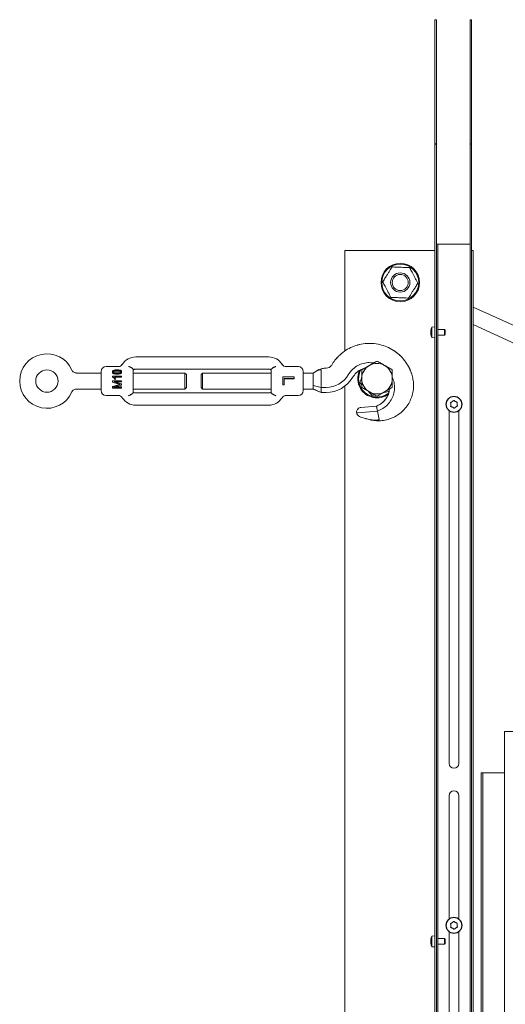
# Model space of a CAD drawing. Extents: x -3474 to 1264, y -1099 to 2640.
# Drawn here: x -387 to -84, y 1947 to 2561 of the extents above; entities that cross this region are included whole.
import ezdxf

# ---------------------------------------------------------------- set-up
doc = ezdxf.new("R2010")
doc.units = 0
doc.header["$LTSCALE"] = 5
doc.layers.add('LAYER14', color=3, linetype='Continuous')
doc.layers.add('LAYER15', color=30, linetype='Continuous')

msp = doc.modelspace()

# ---------------------------------------------------------------- linework, layer by layer
at = {"color": 7, "linetype": 'Continuous', "lineweight": 9}
for p, q in [((-128.46, 2561.28), (-127.46, 2561.28)), ((-128.46, 2561.28), (-128.46, 2483.78)), ((-127.46, 2561.28), (-127.46, 2483.78)), ((-105.46, 2561.28), (-106.46, 2561.28)), ((-106.46, 2483.78), (-106.46, 2561.28)), ((-105.46, 2483.78), (-105.46, 2561.28)), ((-127.46, 2483.78), (-128.46, 2483.78)), ((-128.46, 2483.58), (-128.46, 2483.78)), ((-127.46, 2483.58), (-128.46, 2483.58)), ((-128.46, 2483.58), (-128.46, 1581.28)), ((-127.46, 2483.58), (-127.46, 2483.78)), ((-127.46, 2483.58), (-127.46, 1581.28)), ((-105.46, 2483.78), (-106.46, 2483.78)), ((-106.46, 2483.78), (-106.46, 2483.58)), ((-105.46, 2483.58), (-106.46, 2483.58)), ((-106.46, 1581.28), (-106.46, 2483.58)), ((-105.46, 2483.78), (-105.46, 2483.58)), ((-105.46, 1581.28), (-105.46, 2483.58)), ((-127.46, 2421.28), (-126.46, 2421.28)), ((-126.46, 2421.28), (-126.46, 2418.28)), ((-125.46, 2421.28), (-126.46, 2421.28)), ((-107.46, 2421.28), (-125.46, 2421.28)), ((-106.46, 2421.28), (-107.46, 2421.28)), ((-184.46, 2354.59), (-184.46, 2417.33)), ((-176.46, 2417.33), (-184.46, 2417.33)), ((-128.46, 2417.33), (-176.46, 2417.33)), ((-126.46, 2418.28), (-126.46, 1918.88)), ((-104.46, 2417.33), (-105.46, 2417.33)), ((-104.46, 1921.46), (-104.46, 2417.33)), ((-130.91, 2367.74), (-130.95, 2367.38)), ((-130.95, 2367.38), (-130.95, 2367.36)), ((-130.95, 2367.36), (-130.91, 2367.14)), ((-130.91, 2366.88), (-130.95, 2366.3)), ((-130.95, 2366.3), (-130.95, 2366.27)), ((-130.95, 2366.27), (-130.91, 2365.68)), ((-130.91, 2365.43), (-130.95, 2365.21)), ((-130.95, 2365.21), (-130.95, 2365.19)), ((-130.95, 2365.19), (-130.91, 2364.83)), ((-128.46, 2369.73), (-130.24, 2369.58)), ((-130.24, 2369.58), (-130.24, 2362.99)), ((-122.46, 2368.03), (-126.46, 2368.03)), ((-121.96, 2367.53), (-122.46, 2368.03)), ((-122.46, 2368.03), (-122.46, 2364.53)), ((-122.46, 2364.53), (-121.96, 2365.03)), ((-121.96, 2367.53), (-121.96, 2365.03)), ((-130.24, 2362.99), (-128.46, 2362.83)), ((-126.46, 2364.53), (-122.46, 2364.53)), ((-184.46, 1191.33), (-184.46, 2332.75)), ((-119.46, 2097.28), (-119.46, 2317.33)), ((-113.46, 2317.33), (-113.46, 2097.28)), ((-84.96, 1917.33), (-84.96, 2117.33)), ((-44.96, 2117.33), (-84.96, 2117.33)), ((-99.46, 2091.38), (-99.46, 1371.38)), ((-98.46, 2091.38), (-99.46, 2091.38)), ((-98.46, 2091.38), (-98.46, 1371.38)), ((-98.46, 2091.38), (-97.46, 2091.38)), ((-97.46, 2091.38), (-84.96, 2091.38)), ((-119.46, 2000.33), (-119.46, 2077.28)), ((-113.46, 2077.28), (-113.46, 2000.33)), ((-119.46, 1921.77), (-119.46, 1992.33)), ((-113.46, 1992.33), (-113.46, 1920.78)), ((-130.91, 1987.74), (-130.95, 1987.38)), ((-130.95, 1987.38), (-130.95, 1987.36)), ((-130.95, 1987.36), (-130.91, 1987.14)), ((-130.91, 1986.88), (-130.95, 1986.3)), ((-130.95, 1986.3), (-130.95, 1986.27)), ((-130.95, 1986.27), (-130.91, 1985.68)), ((-130.91, 1985.43), (-130.95, 1985.21)), ((-130.95, 1985.21), (-130.95, 1985.19)), ((-130.95, 1985.19), (-130.91, 1984.83)), ((-128.46, 1989.73), (-130.24, 1989.58)), ((-130.24, 1989.58), (-130.24, 1982.99)), ((-122.46, 1988.03), (-126.46, 1988.03)), ((-126.46, 1984.53), (-122.46, 1984.53)), ((-121.96, 1987.53), (-122.46, 1988.03)), ((-122.46, 1988.03), (-122.46, 1984.53)), ((-122.46, 1984.53), (-121.96, 1985.03)), ((-121.96, 1987.53), (-121.96, 1985.03)), ((-130.24, 1982.99), (-128.46, 1982.83))]:
    msp.add_line(p, q, dxfattribs=at)
for centre, radius in [((-149.96, 2397.33), 12), ((-149.96, 2397.33), 11.5), ((-149.96, 2397.33), 6), ((-149.96, 2397.33), 5), ((-116.46, 2321.33), 5), ((-116.46, 2321.33), 4.84), ((-116.46, 1996.33), 5), ((-116.46, 1996.33), 4.84)]:
    msp.add_circle(centre, radius, dxfattribs=at)
for centre, radius, start, end in [((-124.06, 2366.28), 7, 151.92302, 167.41356), ((-124.06, 2366.28), 7, 192.54371, 208.07698), ((-116.46, 2321.33), 2, 117.28963, 128.24105), ((-116.46, 2321.33), 2, 57.28963, 68.24105), ((-116.46, 2321.33), 2, 177.28963, 188.24105), ((-116.46, 2321.33), 2, 237.28963, 248.24105), ((-116.46, 2321.33), 2, 297.28963, 308.24105), ((-116.46, 2321.33), 2, 357.28963, 8.24105), ((-116.46, 2097.28), 3, 180, 0), ((-116.46, 2077.28), 3, 0, 180), ((-116.46, 1996.33), 2, 177.28963, 188.24105), ((-116.46, 1996.33), 2, 117.28963, 128.24105), ((-116.46, 1996.33), 2, 57.28963, 68.24105), ((-116.46, 1996.33), 2, 357.28963, 8.24105), ((-116.46, 1996.33), 2, 237.28963, 248.24105), ((-116.46, 1996.33), 2, 297.28963, 308.24105), ((-124.06, 1986.28), 7, 151.92302, 167.41356), ((-124.06, 1986.28), 7, 192.54371, 208.07698)]:
    msp.add_arc(centre, radius, start, end, dxfattribs=at)
for points, knots in [([(-155.05, 2407.05), (-155.3, 2406.65), (-155.81, 2405.85), (-156.71, 2404.44), (-157.74, 2402.8), (-158.96, 2400.88), (-160.02, 2399.2), (-160.66, 2398.21), (-160.92, 2397.79)], [0, 0, 0, 0, 0.148589, 0.300207, 0.464431, 0.629528, 0.843396, 1, 1, 1, 1]), ([(-144.09, 2406.6), (-144.57, 2406.62), (-145.52, 2406.66), (-147.19, 2406.73), (-149.12, 2406.81), (-151.39, 2406.9), (-153.38, 2406.98), (-154.55, 2407.03), (-155.05, 2407.05)], [0, 0, 0, 0, 0.1503925, 0.3002251, 0.4644451, 0.6295371, 0.8433997, 1, 1, 1, 1]), ([(-139, 2396.88), (-139.28, 2397.42), (-139.85, 2398.51), (-140.8, 2400.31), (-141.78, 2402.18), (-142.85, 2404.23), (-143.59, 2405.64), (-144.03, 2406.48), (-144.09, 2406.6)], [0, 0, 0, 0, 0.189663, 0.384628, 0.5393286, 0.6938723, 0.9587037, 1, 1, 1, 1]), ([(-160.92, 2397.79), (-160.86, 2397.67), (-160.42, 2396.82), (-159.68, 2395.41), (-158.61, 2393.37), (-157.63, 2391.5), (-156.68, 2389.69), (-156.11, 2388.6), (-155.83, 2388.07)], [0, 0, 0, 0, 0.041296, 0.306128, 0.460671, 0.615372, 0.810337, 1, 1, 1, 1]), ([(-144.87, 2387.61), (-144.62, 2388.01), (-144.11, 2388.82), (-143.22, 2390.23), (-142.18, 2391.87), (-140.96, 2393.78), (-139.9, 2395.46), (-139.27, 2396.46), (-139, 2396.88)], [0, 0, 0, 0, 0.148589, 0.300207, 0.464431, 0.629528, 0.843396, 1, 1, 1, 1]), ([(-155.83, 2388.07), (-155.36, 2388.05), (-154.4, 2388.01), (-152.73, 2387.94), (-150.8, 2387.86), (-148.54, 2387.77), (-146.55, 2387.68), (-145.37, 2387.64), (-144.87, 2387.61)], [0, 0, 0, 0, 0.150393, 0.300225, 0.464445, 0.629537, 0.8434, 1, 1, 1, 1]), ([(-130.89, 2367.81), (-130.89, 2367.81), (-130.89, 2367.81), (-130.9, 2367.79), (-130.9, 2367.76), (-130.91, 2367.74)], [0, 0, 0, 0, 0.196807, 0.590899, 1, 1, 1, 1]), ([(-130.91, 2367.74), (-130.9, 2367.76), (-130.9, 2367.78), (-130.9, 2367.78), (-130.9, 2367.78)], [0, 0, 0, 0, 0.976606, 1, 1, 1, 1]), ([(-130.91, 2367.14), (-130.9, 2367.14), (-130.9, 2367.12), (-130.89, 2367.08), (-130.89, 2367.02), (-130.9, 2366.95), (-130.9, 2366.91), (-130.91, 2366.88)], [0, 0, 0, 0, 0.1998, 0.400307, 0.598606, 0.795643, 1, 1, 1, 1]), ([(-130.91, 2365.68), (-130.9, 2365.66), (-130.9, 2365.62), (-130.89, 2365.55), (-130.89, 2365.49), (-130.9, 2365.45), (-130.9, 2365.43), (-130.91, 2365.43)], [0, 0, 0, 0, 0.199783, 0.40029, 0.59859, 0.795626, 1, 1, 1, 1]), ([(-130.91, 2364.83), (-130.9, 2364.81), (-130.9, 2364.78), (-130.89, 2364.76), (-130.89, 2364.76), (-130.89, 2364.76)], [0, 0, 0, 0, 0.399251, 0.8003, 1, 1, 1, 1]), ([(-118.62, 2322.27), (-118.63, 2322.29), (-118.65, 2322.33), (-118.64, 2322.4), (-118.61, 2322.46), (-118.57, 2322.51), (-118.52, 2322.54), (-118.49, 2322.55), (-118.48, 2322.55)], [0, 0, 0, 0, 0.184301, 0.369448, 0.548049, 0.721927, 0.897259, 1, 1, 1, 1]), ([(-118.46, 2321.43), (-118.47, 2321.61), (-118.47, 2321.91), (-118.58, 2322.17), (-118.62, 2322.27)], [0, 0, 0, 0, 0.6215067, 1, 1, 1, 1]), ([(-118.48, 2322.55), (-118.31, 2322.59), (-118.03, 2322.67), (-117.79, 2322.84), (-117.7, 2322.9)], [0, 0, 0, 0, 0.621944, 1, 1, 1, 1]), ([(-117.38, 2323.11), (-117.22, 2323.21), (-116.97, 2323.36), (-116.8, 2323.59), (-116.73, 2323.67)], [0, 0, 0, 0, 0.621559, 1, 1, 1, 1]), ([(-116.73, 2323.67), (-116.72, 2323.69), (-116.69, 2323.72), (-116.63, 2323.75), (-116.56, 2323.76), (-116.5, 2323.75), (-116.45, 2323.72), (-116.43, 2323.7), (-116.42, 2323.69)], [0, 0, 0, 0, 0.184264, 0.369414, 0.548016, 0.721894, 0.897225, 1, 1, 1, 1]), ([(-116.42, 2323.69), (-116.29, 2323.56), (-116.09, 2323.36), (-115.82, 2323.24), (-115.72, 2323.19)], [0, 0, 0, 0, 0.621959, 1, 1, 1, 1]), ([(-115.38, 2323.02), (-115.22, 2322.93), (-114.96, 2322.79), (-114.68, 2322.75), (-114.57, 2322.74)], [0, 0, 0, 0, 0.621539, 1, 1, 1, 1]), ([(-114.57, 2322.74), (-114.55, 2322.73), (-114.51, 2322.73), (-114.45, 2322.69), (-114.41, 2322.63), (-114.39, 2322.57), (-114.39, 2322.52), (-114.4, 2322.48), (-114.4, 2322.47)], [0, 0, 0, 0, 0.184164, 0.369319, 0.547925, 0.721804, 0.897132, 1, 1, 1, 1]), ([(-114.4, 2322.47), (-114.45, 2322.3), (-114.52, 2322.02), (-114.49, 2321.73), (-114.48, 2321.62)], [0, 0, 0, 0, 0.621901, 1, 1, 1, 1]), ([(-118.35, 2319.93), (-118.37, 2319.93), (-118.42, 2319.94), (-118.47, 2319.98), (-118.51, 2320.03), (-118.54, 2320.09), (-118.54, 2320.15), (-118.53, 2320.18), (-118.52, 2320.19)], [0, 0, 0, 0, 0.184164, 0.369319, 0.547925, 0.721804, 0.897132, 1, 1, 1, 1]), ([(-118.52, 2320.19), (-118.48, 2320.37), (-118.4, 2320.64), (-118.43, 2320.94), (-118.44, 2321.05)], [0, 0, 0, 0, 0.621901, 1, 1, 1, 1]), ([(-117.54, 2319.65), (-117.7, 2319.74), (-117.96, 2319.88), (-118.25, 2319.91), (-118.35, 2319.93)], [0, 0, 0, 0, 0.6215387, 1, 1, 1, 1]), ([(-116.51, 2318.98), (-116.63, 2319.1), (-116.84, 2319.31), (-117.1, 2319.43), (-117.2, 2319.48)], [0, 0, 0, 0, 0.621959, 1, 1, 1, 1]), ([(-116.19, 2318.99), (-116.21, 2318.98), (-116.23, 2318.94), (-116.3, 2318.91), (-116.36, 2318.9), (-116.43, 2318.92), (-116.47, 2318.94), (-116.5, 2318.97), (-116.51, 2318.98)], [0, 0, 0, 0, 0.184264, 0.369414, 0.548016, 0.721894, 0.897225, 1, 1, 1, 1]), ([(-115.54, 2319.56), (-115.7, 2319.46), (-115.95, 2319.3), (-116.12, 2319.08), (-116.19, 2318.99)], [0, 0, 0, 0, 0.621559, 1, 1, 1, 1]), ([(-114.44, 2320.12), (-114.62, 2320.07), (-114.89, 2320), (-115.13, 2319.83), (-115.22, 2319.76)], [0, 0, 0, 0, 0.6219441, 1, 1, 1, 1]), ([(-114.46, 2321.24), (-114.46, 2321.06), (-114.45, 2320.76), (-114.34, 2320.5), (-114.3, 2320.4)], [0, 0, 0, 0, 0.621507, 1, 1, 1, 1]), ([(-114.3, 2320.4), (-114.29, 2320.38), (-114.28, 2320.33), (-114.28, 2320.27), (-114.31, 2320.21), (-114.35, 2320.16), (-114.4, 2320.13), (-114.43, 2320.12), (-114.44, 2320.12)], [0, 0, 0, 0, 0.184301, 0.369448, 0.548049, 0.721927, 0.897259, 1, 1, 1, 1]), ([(-118.62, 1997.27), (-118.63, 1997.29), (-118.65, 1997.33), (-118.64, 1997.4), (-118.61, 1997.46), (-118.57, 1997.51), (-118.52, 1997.54), (-118.49, 1997.55), (-118.48, 1997.55)], [0, 0, 0, 0, 0.184301, 0.369448, 0.548049, 0.721927, 0.897259, 1, 1, 1, 1]), ([(-118.46, 1996.43), (-118.47, 1996.61), (-118.47, 1996.91), (-118.58, 1997.17), (-118.62, 1997.27)], [0, 0, 0, 0, 0.621507, 1, 1, 1, 1]), ([(-118.48, 1997.55), (-118.31, 1997.59), (-118.03, 1997.67), (-117.79, 1997.84), (-117.7, 1997.9)], [0, 0, 0, 0, 0.621944, 1, 1, 1, 1]), ([(-117.38, 1998.11), (-117.22, 1998.21), (-116.97, 1998.36), (-116.8, 1998.59), (-116.73, 1998.67)], [0, 0, 0, 0, 0.621559, 1, 1, 1, 1]), ([(-116.73, 1998.67), (-116.72, 1998.69), (-116.69, 1998.72), (-116.63, 1998.75), (-116.56, 1998.76), (-116.5, 1998.75), (-116.45, 1998.72), (-116.43, 1998.7), (-116.42, 1998.69)], [0, 0, 0, 0, 0.1842639, 0.3694135, 0.5480155, 0.7218942, 0.8972246, 1, 1, 1, 1]), ([(-116.42, 1998.69), (-116.29, 1998.56), (-116.09, 1998.36), (-115.82, 1998.24), (-115.72, 1998.19)], [0, 0, 0, 0, 0.621959, 1, 1, 1, 1]), ([(-115.38, 1998.02), (-115.22, 1997.93), (-114.96, 1997.79), (-114.68, 1997.75), (-114.57, 1997.74)], [0, 0, 0, 0, 0.621539, 1, 1, 1, 1]), ([(-114.57, 1997.74), (-114.55, 1997.73), (-114.51, 1997.73), (-114.45, 1997.69), (-114.41, 1997.63), (-114.39, 1997.57), (-114.39, 1997.52), (-114.4, 1997.48), (-114.4, 1997.47)], [0, 0, 0, 0, 0.1841643, 0.3693192, 0.5479251, 0.7218044, 0.8971324, 1, 1, 1, 1]), ([(-114.4, 1997.47), (-114.45, 1997.3), (-114.52, 1997.02), (-114.49, 1996.73), (-114.48, 1996.62)], [0, 0, 0, 0, 0.621901, 1, 1, 1, 1]), ([(-114.46, 1996.24), (-114.46, 1996.06), (-114.45, 1995.76), (-114.34, 1995.5), (-114.3, 1995.4)], [0, 0, 0, 0, 0.621507, 1, 1, 1, 1]), ([(-118.35, 1994.93), (-118.37, 1994.93), (-118.42, 1994.94), (-118.47, 1994.98), (-118.51, 1995.03), (-118.54, 1995.09), (-118.54, 1995.15), (-118.53, 1995.18), (-118.52, 1995.19)], [0, 0, 0, 0, 0.184164, 0.369319, 0.547925, 0.721804, 0.897132, 1, 1, 1, 1]), ([(-118.52, 1995.19), (-118.48, 1995.37), (-118.4, 1995.64), (-118.43, 1995.94), (-118.44, 1996.05)], [0, 0, 0, 0, 0.621901, 1, 1, 1, 1]), ([(-117.54, 1994.65), (-117.7, 1994.74), (-117.96, 1994.88), (-118.25, 1994.91), (-118.35, 1994.93)], [0, 0, 0, 0, 0.6215387, 1, 1, 1, 1]), ([(-116.51, 1993.98), (-116.63, 1994.1), (-116.84, 1994.31), (-117.1, 1994.43), (-117.2, 1994.48)], [0, 0, 0, 0, 0.621959, 1, 1, 1, 1]), ([(-116.19, 1993.99), (-116.21, 1993.98), (-116.23, 1993.94), (-116.3, 1993.91), (-116.36, 1993.9), (-116.43, 1993.92), (-116.47, 1993.94), (-116.5, 1993.97), (-116.51, 1993.98)], [0, 0, 0, 0, 0.184264, 0.369414, 0.548016, 0.721894, 0.897225, 1, 1, 1, 1]), ([(-115.54, 1994.56), (-115.7, 1994.46), (-115.95, 1994.3), (-116.12, 1994.08), (-116.19, 1993.99)], [0, 0, 0, 0, 0.621559, 1, 1, 1, 1]), ([(-114.44, 1995.12), (-114.62, 1995.07), (-114.89, 1995), (-115.13, 1994.83), (-115.22, 1994.76)], [0, 0, 0, 0, 0.621944, 1, 1, 1, 1]), ([(-114.3, 1995.4), (-114.29, 1995.38), (-114.28, 1995.33), (-114.28, 1995.27), (-114.31, 1995.21), (-114.35, 1995.16), (-114.4, 1995.13), (-114.43, 1995.12), (-114.44, 1995.12)], [0, 0, 0, 0, 0.184301, 0.369448, 0.548049, 0.721927, 0.897259, 1, 1, 1, 1]), ([(-130.89, 1987.81), (-130.89, 1987.81), (-130.89, 1987.81), (-130.9, 1987.79), (-130.9, 1987.76), (-130.91, 1987.74)], [0, 0, 0, 0, 0.196807, 0.590899, 1, 1, 1, 1]), ([(-130.91, 1987.74), (-130.9, 1987.76), (-130.9, 1987.78), (-130.9, 1987.78), (-130.9, 1987.78)], [0, 0, 0, 0, 0.976606, 1, 1, 1, 1]), ([(-130.91, 1987.14), (-130.9, 1987.14), (-130.9, 1987.12), (-130.89, 1987.08), (-130.89, 1987.02), (-130.9, 1986.95), (-130.9, 1986.91), (-130.91, 1986.88)], [0, 0, 0, 0, 0.1998, 0.400307, 0.598606, 0.795643, 1, 1, 1, 1]), ([(-130.91, 1985.68), (-130.9, 1985.66), (-130.9, 1985.62), (-130.89, 1985.55), (-130.89, 1985.49), (-130.9, 1985.45), (-130.9, 1985.43), (-130.91, 1985.43)], [0, 0, 0, 0, 0.199783, 0.40029, 0.59859, 0.795626, 1, 1, 1, 1]), ([(-130.91, 1984.83), (-130.9, 1984.81), (-130.9, 1984.78), (-130.89, 1984.76), (-130.89, 1984.76), (-130.89, 1984.76)], [0, 0, 0, 0, 0.399251, 0.8003, 1, 1, 1, 1])]:
    msp.add_open_spline(points, degree=3, knots=knots, dxfattribs=at)
at = {"layer": 'LAYER14', "linetype": 'Continuous', "lineweight": 9}
for p, q in [((-176.82, 2358.26), (-176.4, 2358.38)), ((-176.12, 2358.4), (-176.79, 2358.27)), ((-158.24, 2357.17), (-157.42, 2356.8)), ((-157.21, 2356.7), (-156.84, 2356.52)), ((-157.17, 2356.68), (-156.45, 2356.33)), ((-153.58, 2354.62), (-154.09, 2354.96)), ((-153.02, 2354.23), (-153.42, 2354.51)), ((-314.96, 2350.93), (-231.96, 2350.93)), ((-190.37, 2349.25), (-190.61, 2348.94)), ((-189.98, 2349.72), (-190.57, 2349.01)), ((-189.16, 2350.64), (-189.8, 2349.92)), ((-150.41, 2352.11), (-150.16, 2351.87)), ((-150.08, 2351.8), (-149.89, 2351.62)), ((-336.46, 2340.88), (-351.96, 2340.88)), ((-336.46, 2335.88), (-336.46, 2341.88)), ((-325.86, 2344.88), (-333.46, 2344.88)), ((-329.5, 2341.7), (-329.5, 2341.39)), ((-326.6, 2342.09), (-326.6, 2342.43)), ((-326.6, 2340.37), (-326.6, 2340.13)), ((-323.7, 2341.69), (-323.7, 2341.39)), ((-284.29, 2340.88), (-316.46, 2340.88)), ((-316.46, 2340.44), (-316.46, 2331.32)), ((-314.96, 2343.33), (-231.96, 2343.33)), ((-283.29, 2339.88), (-284.29, 2340.88)), ((-284.29, 2335.88), (-284.29, 2340.88)), ((-273.19, 2340.88), (-274.19, 2339.88)), ((-230.46, 2340.88), (-273.19, 2340.88)), ((-273.19, 2340.88), (-273.19, 2330.88)), ((-230.46, 2331.32), (-230.46, 2340.44)), ((-213.46, 2344.88), (-221.06, 2344.88)), ((-210.46, 2341.88), (-210.46, 2329.88)), ((-204.19, 2340.88), (-210.46, 2340.88)), ((-201.31, 2342.61), (-204.19, 2340.88)), ((-201.97, 2342.18), (-204.19, 2340.82)), ((-204.19, 2340.88), (-204.19, 2340.82)), ((-204.19, 2340.82), (-204.19, 2333.09)), ((-201.34, 2342.54), (-201.97, 2342.18)), ((-199.19, 2342.7), (-199.19, 2331.88)), ((-196.67, 2343.88), (-196.19, 2343.88)), ((-175.59, 2342.37), (-176.76, 2341.42)), ((-144.41, 2344.07), (-144.91, 2345.06)), ((-143.13, 2341.09), (-143.22, 2341.34)), ((-336.46, 2329.88), (-336.46, 2335.88)), ((-329.5, 2338.95), (-329.5, 2338.56)), ((-329.5, 2338.95), (-323.78, 2338.95)), ((-329.5, 2338.56), (-329.5, 2338.42)), ((-329.43, 2335.98), (-323.78, 2335.98)), ((-329.43, 2335.98), (-329.43, 2335.11)), ((-325.5, 2333.9), (-329.43, 2335.11)), ((-328.44, 2335.39), (-323.78, 2334.05)), ((-323.78, 2335.36), (-328.44, 2335.36)), ((-328.44, 2335.36), (-323.78, 2333.94)), ((-323.78, 2338.35), (-328.25, 2338.35)), ((-323.78, 2338.22), (-328.25, 2338.22)), ((-327.37, 2337.14), (-328.03, 2337.14)), ((-328.03, 2337.14), (-328.03, 2337.07)), ((-327.37, 2337.07), (-328.03, 2337.07)), ((-327.37, 2337.14), (-327.37, 2337.07)), ((-323.78, 2338.95), (-323.78, 2338.35)), ((-323.78, 2338.35), (-323.78, 2338.22)), ((-323.78, 2335.98), (-323.78, 2335.36)), ((-323.78, 2333.94), (-323.78, 2334.05)), ((-284.29, 2330.88), (-284.29, 2335.88)), ((-283.29, 2339.88), (-283.29, 2335.88)), ((-283.29, 2335.88), (-283.29, 2331.88)), ((-274.19, 2331.88), (-274.19, 2339.88)), ((-223.22, 2338.46), (-216.03, 2338.46)), ((-223.22, 2333.59), (-223.22, 2338.46)), ((-216.03, 2337.36), (-222.39, 2337.36)), ((-222.39, 2333.59), (-222.39, 2337.36)), ((-216.03, 2337.21), (-222.39, 2337.21)), ((-216.03, 2337.36), (-216.03, 2338.46)), ((-216.03, 2337.36), (-216.03, 2337.21)), ((-175.09, 2334.66), (-173.96, 2333.51)), ((-351.96, 2330.88), (-336.46, 2330.88)), ((-329.43, 2332.5), (-325.43, 2333.55)), ((-329.43, 2332.32), (-325.43, 2333.42)), ((-329.43, 2332.32), (-329.43, 2332.5)), ((-329.43, 2332.32), (-329.43, 2331.44)), ((-323.78, 2331.44), (-329.43, 2331.44)), ((-323.78, 2333.33), (-328.71, 2331.99)), ((-328.71, 2331.99), (-323.78, 2331.99)), ((-327.95, 2332.2), (-323.78, 2332.2)), ((-324.59, 2333.64), (-325.5, 2333.9)), ((-325.43, 2333.55), (-324.81, 2333.7)), ((-325.43, 2333.42), (-324.59, 2333.64)), ((-323.78, 2333.94), (-323.78, 2333.33)), ((-323.78, 2331.99), (-323.78, 2332.2)), ((-323.78, 2331.99), (-323.78, 2331.44)), ((-316.46, 2330.88), (-284.29, 2330.88)), ((-314.96, 2328.43), (-231.96, 2328.43)), ((-284.29, 2330.88), (-283.29, 2331.88)), ((-274.19, 2331.88), (-273.19, 2330.88)), ((-273.19, 2330.88), (-230.46, 2330.88)), ((-222.39, 2333.59), (-223.22, 2333.59)), ((-210.46, 2330.88), (-204.19, 2330.88)), ((-204.19, 2333.09), (-204.19, 2331.03)), ((-204.19, 2333.09), (-199.19, 2331.88)), ((-204.19, 2331.03), (-204.19, 2330.88)), ((-199.19, 2328.74), (-204.19, 2331.03)), ((-204.19, 2330.88), (-199.19, 2328.74)), ((-196.19, 2331.88), (-199.19, 2331.88)), ((-196.19, 2328.74), (-199.19, 2328.74)), ((-157.07, 2329.14), (-157.18, 2328.45)), ((-333.46, 2326.88), (-325.86, 2326.88)), ((-221.06, 2326.88), (-213.46, 2326.88)), ((-167.42, 2326.82), (-165.86, 2327.22)), ((-160.78, 2322.7), (-161, 2322.5)), ((-158.35, 2325.72), (-158.82, 2324.99)), ((-314.96, 2320.83), (-231.96, 2320.83)), ((-176.69, 2316.07), (-176.68, 2316.07)), ((-164.19, 2317.17), (-176.68, 2316.07)), ((-174.47, 2319.42), (-164.83, 2320.27)), ((-164.83, 2320.26), (-164.83, 2320.26)), ((-163.09, 2311.86), (-164.19, 2317.17)), ((-168.36, 2311.57), (-171.52, 2312.4))]:
    msp.add_line(p, q, dxfattribs=at)
at = {"layer": 'LAYER14', "linetype": 'Continuous', "lineweight": 9, "flags": 128}
msp.add_lwpolyline([(-201.32, 2342.6), (-200.79, 2342.9), (-200.48, 2343.05)], dxfattribs=at)
at = {"layer": 'LAYER14', "linetype": 'Continuous', "lineweight": 9}
msp.add_circle((-370.29, 2335.88), 7, dxfattribs=at)
for centre, radius, start, end in [((-370.29, 2335.88), 17, 23.55997, 336.4337), ((-325.84, 2347.88), 3, 269.43064, 328.17384), ((-314.96, 2341.13), 9.8, 90, 148.39348), ((-231.96, 2341.13), 9.8, 31.60652, 90), ((-221.09, 2347.88), 3, 211.82616, 270.51302), ((-164.46, 2337.38), 9.5, 60, 120), ((-333.46, 2341.88), 3, 90, 180), ((-314.96, 2341.13), 2.2, 90, 132.98589), ((-231.96, 2341.13), 2.2, 47.01411, 90), ((-221.08, 2347.83), 2.98, 211.65536, 270.30842), ((-213.46, 2341.88), 3, 0, 90), ((-196.19, 2347.88), 4, 270, 329.47352), ((-164.46, 2337.38), 12, 156.39068, 210.88597), ((-164.46, 2337.38), 11.5, 151.27779, 210.88597), ((-164.46, 2337.38), 9.5, 120, 180), ((-164.46, 2337.38), 9.5, 0, 60), ((-196.19, 2347.88), 16, 270, 329.47352), ((-196.19, 2347.88), 19.14, 270, 329.47352), ((-164.46, 2337.38), 9.5, 180, 240), ((-164.46, 2337.38), 9.5, 300, 0), ((-333.46, 2329.88), 3, 180, 270), ((-314.96, 2330.63), 2.2, 227.01411, 270), ((-231.96, 2330.63), 2.2, 270, 312.98589), ((-213.46, 2329.88), 3, 270, 0), ((-164.46, 2337.38), 12, 210.88597, 306.55815), ((-164.46, 2337.38), 11.5, 210.88597, 306.67701), ((-164.46, 2337.38), 9.5, 240, 300), ((-325.85, 2323.93), 2.98, 31.65536, 90.30842), ((-325.84, 2323.88), 3, 57.80573, 90.51302), ((-314.96, 2330.63), 9.8, 211.60652, 270), ((-231.96, 2330.63), 9.8, 270, 328.39348), ((-221.09, 2323.88), 3, 89.43064, 148.17384), ((-174.22, 2316.59), 3, 186.80426, 246.80551), ((-160.05, 2349.68), 39, 246.80551, 252.88339)]:
    msp.add_arc(centre, radius, start, end, dxfattribs=at)
for points, knots in [([(-192.74, 2345.85), (-192.74, 2345.85), (-192.13, 2346.89), (-190.57, 2349.17), (-187.62, 2352.33), (-183.92, 2355.17), (-179.81, 2357.32), (-175.4, 2358.77), (-170.79, 2359.45), (-166.13, 2359.36), (-161.55, 2358.47), (-157.18, 2356.84), (-153.15, 2354.48), (-149.57, 2351.49), (-146.55, 2347.93), (-144.41, 2344.31), (-142.96, 2340.86), (-142.43, 2338.75), (-142.16, 2337.69)], [0, 0, 0, 0, 0.000001, 0.054865, 0.125551, 0.196233, 0.266217, 0.336206, 0.406821, 0.477436, 0.54796, 0.618474, 0.689034, 0.759594, 0.830128, 0.90067, 0.950335, 1, 1, 1, 1]), ([(-176.75, 2358.28), (-176.56, 2358.33), (-176.19, 2358.44), (-175.82, 2358.53), (-175.63, 2358.58)], [0, 0, 0, 0, 0.499638, 1, 1, 1, 1]), ([(-158.24, 2357.17), (-158.01, 2357.07), (-157.68, 2356.93), (-157.35, 2356.77), (-157.26, 2356.73)], [0, 0, 0, 0, 0.717995, 1, 1, 1, 1]), ([(-153.16, 2354.33), (-153.31, 2354.44), (-153.62, 2354.65), (-153.93, 2354.86), (-154.09, 2354.96)], [0, 0, 0, 0, 0.4997061, 1, 1, 1, 1]), ([(-149.92, 2351.64), (-150.42, 2352.11), (-151.43, 2353.05), (-152.54, 2353.87), (-153.09, 2354.28)], [0, 0, 0, 0, 0.500316, 1, 1, 1, 1]), ([(-189.16, 2350.64), (-189.34, 2350.45), (-189.68, 2350.07), (-190.01, 2349.68), (-190.18, 2349.48)], [0, 0, 0, 0, 0.499931, 1, 1, 1, 1]), ([(-182.4, 2339.76), (-181.7, 2340.78), (-180.28, 2342.84), (-177.3, 2345.18), (-173.89, 2346.75), (-170.21, 2347.53), (-167.75, 2347.28), (-166.53, 2347.16)], [0, 0, 0, 0, 0.200719, 0.401216, 0.602432, 0.803257, 1, 1, 1, 1]), ([(-169.21, 2345.61), (-169.1, 2345.68), (-168.25, 2346.17), (-166.64, 2347.1), (-165.19, 2347.93), (-164.46, 2348.35)], [0, 0, 0, 0, 0.070092, 0.530785, 1, 1, 1, 1]), ([(-164.46, 2348.35), (-163.69, 2347.91), (-162.13, 2347.01), (-160.52, 2346.08), (-159.71, 2345.61)], [0, 0, 0, 0, 0.495458, 1, 1, 1, 1]), ([(-150.41, 2352.11), (-150.33, 2352.03), (-150.18, 2351.89), (-150.02, 2351.74), (-149.94, 2351.67)], [0, 0, 0, 0, 0.4999245, 1, 1, 1, 1]), ([(-351.96, 2340.89), (-352.21, 2340.91), (-352.77, 2340.94), (-353.59, 2341.31), (-354.29, 2341.91), (-354.58, 2342.44), (-354.7, 2342.68)], [0, 0, 0, 0, 0.216179, 0.481129, 0.765308, 1, 1, 1, 1]), ([(-329.5, 2341.7), (-329.49, 2341.79), (-329.48, 2341.96), (-329.36, 2342.19), (-329.16, 2342.39), (-328.99, 2342.48), (-328.9, 2342.53)], [0, 0, 0, 0, 0.253694, 0.505416, 0.754125, 1, 1, 1, 1]), ([(-326.6, 2340.37), (-327.21, 2340.39), (-328, 2340.41), (-328.84, 2340.73), (-329.21, 2340.98), (-329.46, 2341.32), (-329.49, 2341.57), (-329.5, 2341.7)], [0, 0, 0, 0, 0.4927471, 0.6272285, 0.7429314, 0.870494, 1, 1, 1, 1]), ([(-326.6, 2340.13), (-327.21, 2340.15), (-327.99, 2340.17), (-328.83, 2340.48), (-329.14, 2340.67), (-329.33, 2340.86), (-329.47, 2341.09), (-329.49, 2341.27), (-329.5, 2341.39)], [0, 0, 0, 0, 0.499739, 0.634995, 0.750033, 0.812658, 0.875265, 1, 1, 1, 1]), ([(-326.6, 2342.43), (-327.06, 2342.43), (-327.64, 2342.42), (-328.3, 2342.29), (-328.61, 2342.16), (-328.81, 2341.99), (-328.9, 2341.82), (-328.91, 2341.73), (-328.91, 2341.68)], [0, 0, 0, 0, 0.494478, 0.618601, 0.743579, 0.870268, 0.934887, 1, 1, 1, 1]), ([(-326.6, 2342.09), (-327.06, 2342.08), (-327.63, 2342.08), (-328.3, 2341.96), (-328.61, 2341.83), (-328.81, 2341.67), (-328.9, 2341.51), (-328.91, 2341.42), (-328.91, 2341.37)], [0, 0, 0, 0, 0.500515, 0.625681, 0.75057, 0.87504, 0.937495, 1, 1, 1, 1]), ([(-328.91, 2341.68), (-328.91, 2341.66), (-328.91, 2341.61), (-328.88, 2341.52), (-328.8, 2341.36), (-328.58, 2341.2), (-328.28, 2341.06), (-327.62, 2340.92), (-327.05, 2340.91), (-326.6, 2340.9)], [0, 0, 0, 0, 0.032653, 0.065199, 0.129742, 0.256174, 0.381131, 0.505313, 1, 1, 1, 1]), ([(-328.9, 2342.53), (-328.54, 2342.64), (-327.8, 2342.86), (-327, 2342.86), (-326.6, 2342.87)], [0, 0, 0, 0, 0.49994, 1, 1, 1, 1]), ([(-326.6, 2342.87), (-325.99, 2342.85), (-325.21, 2342.84), (-324.36, 2342.57), (-324, 2342.37), (-323.74, 2342.07), (-323.72, 2341.82), (-323.7, 2341.69)], [0, 0, 0, 0, 0.49272, 0.626162, 0.742875, 0.870477, 1, 1, 1, 1]), ([(-324.29, 2341.71), (-324.29, 2341.73), (-324.29, 2341.78), (-324.32, 2341.87), (-324.4, 2342.02), (-324.61, 2342.17), (-324.92, 2342.3), (-325.58, 2342.42), (-326.15, 2342.43), (-326.6, 2342.43)], [0, 0, 0, 0, 0.03265, 0.065199, 0.129718, 0.256222, 0.381167, 0.505327, 1, 1, 1, 1]), ([(-324.29, 2341.4), (-324.29, 2341.42), (-324.29, 2341.47), (-324.32, 2341.56), (-324.4, 2341.69), (-324.62, 2341.84), (-324.92, 2341.96), (-325.58, 2342.08), (-326.15, 2342.08), (-326.6, 2342.09)], [0, 0, 0, 0, 0.031308, 0.062588, 0.125009, 0.249526, 0.374434, 0.499586, 1, 1, 1, 1]), ([(-326.6, 2340.9), (-326.14, 2340.91), (-325.57, 2340.92), (-324.9, 2341.06), (-324.6, 2341.21), (-324.39, 2341.39), (-324.3, 2341.57), (-324.29, 2341.66), (-324.29, 2341.71)], [0, 0, 0, 0, 0.494542, 0.618687, 0.743656, 0.870303, 0.934938, 1, 1, 1, 1]), ([(-323.7, 2341.69), (-323.72, 2341.57), (-323.75, 2341.31), (-324.02, 2340.97), (-324.38, 2340.72), (-325.22, 2340.39), (-325.99, 2340.38), (-326.6, 2340.37)], [0, 0, 0, 0, 0.129321, 0.25693, 0.382821, 0.50727, 1, 1, 1, 1]), ([(-323.7, 2341.39), (-323.72, 2341.27), (-323.75, 2341.02), (-324.02, 2340.7), (-324.38, 2340.46), (-325.22, 2340.15), (-325.99, 2340.14), (-326.6, 2340.13)], [0, 0, 0, 0, 0.124687, 0.249436, 0.374594, 0.499837, 1, 1, 1, 1]), ([(-319.42, 2345.04), (-319.41, 2345.04), (-319.29, 2344.99), (-319.06, 2344.89), (-318.65, 2344.71), (-318.2, 2344.51), (-317.75, 2344.27), (-317.36, 2344.03), (-317.04, 2343.8), (-316.78, 2343.57), (-316.6, 2343.36), (-316.48, 2343.16), (-316.47, 2343.04), (-316.46, 2342.98)], [0, 0, 0, 0, 0.002818, 0.080716, 0.159246, 0.276232, 0.395689, 0.49954, 0.605677, 0.706292, 0.809595, 0.903607, 1, 1, 1, 1]), ([(-316.46, 2342.98), (-316.46, 2342.64), (-316.46, 2341.68), (-316.46, 2340.93), (-316.46, 2340.44)], [0, 0, 0, 0, 0.350958, 1, 1, 1, 1]), ([(-230.46, 2342.98), (-230.45, 2343.04), (-230.44, 2343.16), (-230.33, 2343.35), (-230.15, 2343.57), (-229.89, 2343.79), (-229.57, 2344.03), (-229.18, 2344.27), (-228.72, 2344.5), (-228.28, 2344.71), (-227.87, 2344.89), (-227.63, 2344.99), (-227.51, 2345.04), (-227.5, 2345.04)], [0, 0, 0, 0, 0.094022, 0.190405, 0.290977, 0.394322, 0.498118, 0.604312, 0.721242, 0.840754, 0.91865, 0.997182, 1, 1, 1, 1]), ([(-230.46, 2340.44), (-230.46, 2340.93), (-230.46, 2341.68), (-230.46, 2342.64), (-230.46, 2342.98)], [0, 0, 0, 0, 0.64904, 1, 1, 1, 1]), ([(-201.38, 2342.55), (-200.68, 2342.92), (-199.22, 2343.69), (-197.55, 2343.82), (-196.67, 2343.88)], [0, 0, 0, 0, 0.473079, 1, 1, 1, 1]), ([(-199.19, 2342.7), (-199.19, 2342.71), (-199.19, 2342.74), (-199.22, 2342.79), (-199.3, 2342.85), (-199.56, 2342.94), (-200.16, 2342.95), (-200.81, 2342.8), (-201.23, 2342.59), (-201.34, 2342.54)], [0, 0, 0, 0, 0.019093, 0.038122, 0.069136, 0.148708, 0.391491, 0.846007, 1, 1, 1, 1]), ([(-179.7, 2338.16), (-178.97, 2339.15), (-177.53, 2341.14), (-175.05, 2342.92), (-173.38, 2343.36), (-172.9, 2343.48)], [0, 0, 0, 0, 0.4169646, 0.8318279, 1, 1, 1, 1]), ([(-176.44, 2341.79), (-176.3, 2341.89), (-176.01, 2342.1), (-175.71, 2342.29), (-175.56, 2342.39)], [0, 0, 0, 0, 0.499902, 1, 1, 1, 1]), ([(-175.59, 2342.37), (-175.16, 2342.62), (-174.29, 2343.12), (-173.35, 2343.45), (-172.88, 2343.62)], [0, 0, 0, 0, 0.496869, 1, 1, 1, 1]), ([(-173.96, 2342.87), (-173.19, 2343.31), (-171.63, 2344.21), (-170.02, 2345.14), (-169.21, 2345.61)], [0, 0, 0, 0, 0.495458, 1, 1, 1, 1]), ([(-173.96, 2337.38), (-173.96, 2337.85), (-173.96, 2339.7), (-173.96, 2341.51), (-173.96, 2342.87)], [0, 0, 0, 0, 0.250311, 1, 1, 1, 1]), ([(-159.71, 2345.61), (-159.6, 2345.55), (-158.75, 2345.05), (-157.14, 2344.12), (-155.69, 2343.29), (-154.96, 2342.87)], [0, 0, 0, 0, 0.070092, 0.530785, 1, 1, 1, 1]), ([(-154.96, 2342.87), (-154.96, 2341.51), (-154.96, 2339.7), (-154.96, 2337.85), (-154.96, 2337.38)], [0, 0, 0, 0, 0.749689, 1, 1, 1, 1]), ([(-143.2, 2341.3), (-143.44, 2341.95), (-143.74, 2342.74), (-144.12, 2343.5), (-144.2, 2343.64)], [0, 0, 0, 0, 0.813265, 1, 1, 1, 1]), ([(-142.98, 2340.65), (-143.01, 2340.76), (-143.08, 2340.96), (-143.15, 2341.17), (-143.19, 2341.27)], [0, 0, 0, 0, 0.500101, 1, 1, 1, 1]), ([(-328.03, 2337.14), (-328.22, 2337.44), (-328.6, 2338.03), (-329.2, 2338.39), (-329.5, 2338.56)], [0, 0, 0, 0, 0.505393, 1, 1, 1, 1]), ([(-328.03, 2337.07), (-328.22, 2337.36), (-328.61, 2337.93), (-329.2, 2338.26), (-329.5, 2338.42)], [0, 0, 0, 0, 0.5018905, 1, 1, 1, 1]), ([(-328.25, 2338.35), (-328.08, 2338.18), (-327.72, 2337.82), (-327.49, 2337.37), (-327.37, 2337.14)], [0, 0, 0, 0, 0.497461, 1, 1, 1, 1]), ([(-173.96, 2338.69), (-174.11, 2338.16), (-174.49, 2336.8), (-174.86, 2335.48), (-175.09, 2334.66)], [0, 0, 0, 0, 0.386283, 1, 1, 1, 1]), ([(-173.96, 2331.9), (-173.96, 2332.32), (-173.96, 2334.1), (-173.96, 2335.96), (-173.96, 2337.38)], [0, 0, 0, 0, 0.234433, 1, 1, 1, 1]), ([(-142.16, 2337.69), (-141.99, 2336.68), (-141.63, 2334.63), (-141.66, 2331.32), (-142.19, 2327.83), (-143.37, 2324.32), (-145.13, 2321.03), (-147.41, 2318.1), (-150.16, 2315.57), (-153.27, 2313.56), (-156.71, 2312.09), (-160.26, 2311.23), (-163.88, 2310.97), (-166.36, 2311.2), (-167.85, 2311.46), (-168.16, 2311.53), (-168.36, 2311.57)], [0, 0, 0, 0, 0.07013, 0.141689, 0.224734, 0.310185, 0.393268, 0.478756, 0.561924, 0.647497, 0.730774, 0.816461, 0.896109, 0.977891, 0.985673, 1, 1, 1, 1]), ([(-154.96, 2338.29), (-154.53, 2337.18), (-153.65, 2334.89), (-153.44, 2331.17), (-154.03, 2327.46), (-155.55, 2324), (-157.81, 2321), (-160.73, 2318.59), (-163.03, 2317.64), (-164.19, 2317.17)], [0, 0, 0, 0, 0.137191, 0.281255, 0.425032, 0.568801, 0.712837, 0.856346, 1, 1, 1, 1]), ([(-154.96, 2337.38), (-154.96, 2335.96), (-154.96, 2334.1), (-154.96, 2332.32), (-154.96, 2331.9)], [0, 0, 0, 0, 0.765567, 1, 1, 1, 1]), ([(-354.68, 2329.08), (-354.62, 2329.22), (-354.44, 2329.65), (-353.89, 2330.23), (-353.12, 2330.69), (-352.43, 2330.89), (-352.05, 2330.87), (-351.96, 2330.86)], [0, 0, 0, 0, 0.139009, 0.400891, 0.668921, 0.918984, 1, 1, 1, 1]), ([(-316.46, 2328.79), (-316.47, 2328.73), (-316.48, 2328.61), (-316.59, 2328.41), (-316.78, 2328.2), (-317.03, 2327.97), (-317.36, 2327.74), (-317.75, 2327.5), (-318.2, 2327.26), (-318.65, 2327.05), (-319.05, 2326.88), (-319.29, 2326.78), (-319.41, 2326.73), (-319.42, 2326.72)], [0, 0, 0, 0, 0.094022, 0.190405, 0.290977, 0.394322, 0.498118, 0.604312, 0.721242, 0.840754, 0.91865, 0.997182, 1, 1, 1, 1]), ([(-316.46, 2331.32), (-316.46, 2330.84), (-316.46, 2330.09), (-316.46, 2329.13), (-316.46, 2328.79)], [0, 0, 0, 0, 0.6490398, 1, 1, 1, 1]), ([(-230.46, 2328.79), (-230.46, 2329.13), (-230.46, 2330.09), (-230.46, 2330.84), (-230.46, 2331.32)], [0, 0, 0, 0, 0.350958, 1, 1, 1, 1]), ([(-227.5, 2326.72), (-227.51, 2326.73), (-227.63, 2326.78), (-227.87, 2326.88), (-228.27, 2327.05), (-228.72, 2327.26), (-229.17, 2327.5), (-229.56, 2327.74), (-229.88, 2327.97), (-230.14, 2328.2), (-230.33, 2328.41), (-230.44, 2328.61), (-230.45, 2328.73), (-230.46, 2328.79)], [0, 0, 0, 0, 0.002818, 0.080716, 0.159246, 0.276232, 0.395689, 0.49954, 0.605677, 0.706292, 0.809595, 0.903607, 1, 1, 1, 1]), ([(-169.21, 2329.16), (-169.32, 2329.22), (-170.18, 2329.71), (-171.78, 2330.64), (-173.23, 2331.48), (-173.96, 2331.9)], [0, 0, 0, 0, 0.070092, 0.530785, 1, 1, 1, 1]), ([(-169.56, 2329), (-169.44, 2328.88), (-168.71, 2328.14), (-168.01, 2327.42), (-167.42, 2326.82)], [0, 0, 0, 0, 0.163813, 1, 1, 1, 1]), ([(-164.46, 2326.41), (-165.23, 2326.86), (-166.79, 2327.76), (-168.4, 2328.69), (-169.21, 2329.16)], [0, 0, 0, 0, 0.495458, 1, 1, 1, 1]), ([(-156.81, 2330.83), (-156.82, 2330.52), (-156.84, 2329.3), (-157.53, 2327.21), (-158.83, 2324.76), (-160.59, 2322.75), (-162.62, 2321.22), (-164.09, 2320.58), (-164.83, 2320.26)], [0, 0, 0, 0, 0.0657241, 0.2621105, 0.4611843, 0.6577759, 0.8291332, 1, 1, 1, 1]), ([(-159.71, 2329.16), (-159.82, 2329.09), (-160.68, 2328.6), (-162.28, 2327.67), (-163.73, 2326.83), (-164.46, 2326.41)], [0, 0, 0, 0, 0.070092, 0.530785, 1, 1, 1, 1]), ([(-159.75, 2328.78), (-159.2, 2328.92), (-158.2, 2329.18), (-157.23, 2329.43), (-156.79, 2329.54)], [0, 0, 0, 0, 0.548477, 1, 1, 1, 1]), ([(-154.96, 2331.9), (-155.73, 2331.45), (-157.29, 2330.55), (-158.9, 2329.62), (-159.71, 2329.16)], [0, 0, 0, 0, 0.495458, 1, 1, 1, 1]), ([(-157.17, 2328.47), (-157.19, 2328.4), (-157.24, 2328.25), (-157.28, 2328.1), (-157.31, 2328.03)], [0, 0, 0, 0, 0.499991, 1, 1, 1, 1]), ([(-160.02, 2323.45), (-160.17, 2323.28), (-160.4, 2323.05), (-160.64, 2322.83), (-160.71, 2322.77)], [0, 0, 0, 0, 0.701441, 1, 1, 1, 1]), ([(-159.01, 2324.71), (-159.07, 2324.63), (-159.39, 2324.13), (-159.79, 2323.69), (-160.13, 2323.33)], [0, 0, 0, 0, 0.1682296, 1, 1, 1, 1]), ([(-177.2, 2316.25), (-177.2, 2316.48), (-177.2, 2316.99), (-176.94, 2317.76), (-176.37, 2318.62), (-175.56, 2319.17), (-174.91, 2319.36), (-174.59, 2319.41), (-174.5, 2319.42), (-174.47, 2319.42)], [0, 0, 0, 0, 0.133102, 0.289892, 0.478879, 0.790343, 0.947132, 0.983207, 1, 1, 1, 1]), ([(-177.2, 2316.23), (-177.2, 2316.23), (-177.2, 2316.24), (-177.2, 2316.25), (-177.2, 2316.25), (-177.2, 2316.25)], [0, 0, 0, 0, 0.398808, 0.80214, 1, 1, 1, 1]), ([(-177.2, 2316.23), (-177.2, 2316.22), (-177.2, 2316.2), (-177.18, 2316.15), (-177.12, 2316.1), (-177.01, 2316.08), (-176.86, 2316.07), (-176.74, 2316.07), (-176.69, 2316.07)], [0, 0, 0, 0, 0.028335, 0.145149, 0.358321, 0.572072, 0.78604, 1, 1, 1, 1]), ([(-164.19, 2317.17), (-164.27, 2317.58), (-164.45, 2318.44), (-164.66, 2319.46), (-164.79, 2320.1), (-164.81, 2320.21), (-164.83, 2320.26)], [0, 0, 0, 0, 0.270859, 0.563145, 0.790127, 1, 1, 1, 1]), ([(-168.29, 2311.68), (-168.62, 2311.73), (-169.46, 2311.86), (-170.51, 2312.11), (-171.25, 2312.32), (-171.49, 2312.39), (-171.52, 2312.4)], [0, 0, 0, 0, 0.301172, 0.776783, 0.969111, 1, 1, 1, 1]), ([(-165.77, 2311.49), (-166.11, 2311.5), (-166.95, 2311.53), (-167.78, 2311.62), (-168.29, 2311.68)], [0, 0, 0, 0, 0.396986, 1, 1, 1, 1]), ([(-165.77, 2311.49), (-165.58, 2311.49), (-165.15, 2311.48), (-164.56, 2311.51), (-164.07, 2311.55), (-163.74, 2311.6), (-163.51, 2311.65), (-163.37, 2311.69), (-163.27, 2311.72), (-163.2, 2311.75), (-163.14, 2311.78), (-163.11, 2311.8), (-163.1, 2311.83), (-163.09, 2311.85), (-163.09, 2311.86), (-163.09, 2311.86)], [0, 0, 0, 0, 0.210453, 0.466522, 0.636788, 0.75092, 0.827973, 0.880376, 0.916328, 0.941288, 0.965845, 0.978931, 0.988135, 0.994812, 1, 1, 1, 1])]:
    msp.add_open_spline(points, degree=3, knots=knots, dxfattribs=at)
msp.add_open_spline([(-199.19, 2331.88), (-199.19, 2331.49), (-199.19, 2330.72), (-199.19, 2329.7), (-199.19, 2328.95), (-199.19, 2328.81), (-199.19, 2328.74)], degree=3, dxfattribs=at)
at = {"layer": 'LAYER15', "linetype": 'Continuous', "lineweight": 9}
for p, q in [((-75.74, 2368.97), (-104.46, 2382.05)), ((-104.46, 2371.06), (-78.35, 2359.17))]:
    msp.add_line(p, q, dxfattribs=at)

doc.saveas('drawing.dxf')
